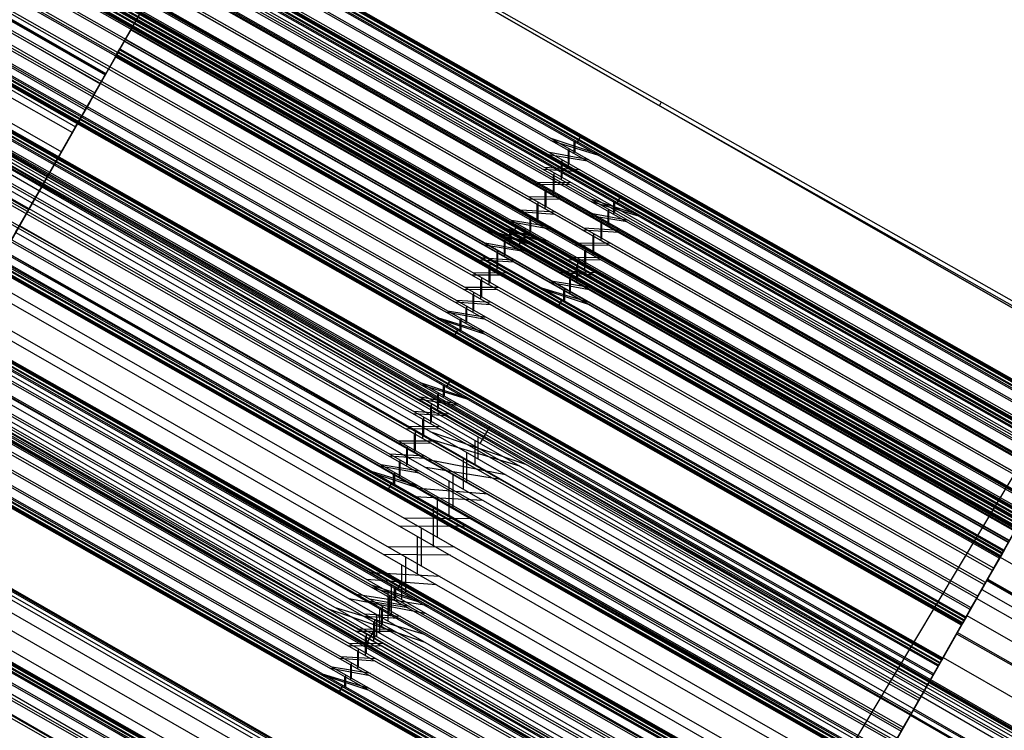
# Model space of a CAD drawing. Units: feet. Extents: x -39013 to 143924, y -94508 to 140495.
# Drawn here: x 3963 to 4314, y -66164 to -65910 of the extents above; entities that cross this region are included whole.
import ezdxf

# ---------------------------------------------------------------- set-up
doc = ezdxf.new("R2010")
doc.units = ezdxf.units.FT
doc.header["$MEASUREMENT"] = 0
doc.layers.add('buildings', color=7, linetype='Continuous', true_color=0x22ffbf)
doc.layers.add('topography', color=254, linetype='Continuous', true_color=0xbebebe)
doc.layers.get('topography').off()

# ---------------------------------------------------------------- blocks, each defined once
blk = doc.blocks.new('Tower')
at = {"layer": 'buildings'}
for p, q in [((14.852, 25.8798, 97.8215), (27.4697, 18.6386)), ((27.4697, 18.6386), (14.852, 25.8798)), ((14.852, 25.8798, 48.9108), (21.1609, 22.2592, 48.9108)), ((25.0196, 19.3746, 100.3959), (15.9727, 24.507, 100.3959)), ((15.9757, 24.5122, 100.6982), (25.0225, 19.3798, 100.6982)), ((15.9784, 24.517, 100.4712), (25.0252, 19.3845, 100.4712)), ((15.9799, 24.5196, 100.6224), (25.0267, 19.3871, 100.6224)), ((25.0309, 19.3945, 100.5466), (15.9841, 24.5269, 100.5466)), ((17.3068, 24.4871, 97.8215), (2.6193, -1.4021, 97.8215)), ((17.3068, 24.4871, 97.8215), (2.6193, -1.4021, 97.8215)), ((17.3068, 24.4871, 97.8215), (2.6193, -1.4021, 97.8215)), ((2.6193, -1.4021, 98.019), (17.302, 24.4787, 98.019)), ((24.9894, 19.3214, 100.2561), (15.9426, 24.4538, 100.2561)), ((24.9951, 19.3315, 100.8402), (15.9483, 24.4639, 100.8402)), ((15.9577, 24.4804, 100.326), (25.0045, 19.348, 100.326)), ((15.962, 24.4881, 100.7692), (25.0088, 19.3556, 100.7692)), ((25.3359, 19.9321, 97.8215), (17.3068, 24.4871, 97.8215)), ((24.9424, 19.2385, 100.137), (15.8956, 24.371, 100.137)), ((24.9505, 19.2528, 100.963), (15.9037, 24.3853, 100.963)), ((24.8818, 19.1317, 100.0466), (15.835, 24.2642, 100.0466)), ((24.8917, 19.1492, 101.0583), (15.8449, 24.2817, 101.0583)), ((24.8228, 19.0277, 101.1194), (15.776, 24.1601, 101.1194)), ((16.2804, 22.6779, 111.8806), (13.8166, 24.0756, 111.8806)), ((24.8117, 19.0082, 99.9911), (15.7649, 24.1406, 99.9911)), ((2.6193, -1.4021, 98.2164), (17.0453, 24.0262, 98.2164)), ((24.7369, 18.8764, 99.9742), (15.6901, 24.0088, 99.9742)), ((24.7484, 18.8966, 101.1423), (15.7016, 24.029, 101.1423)), ((16.1827, 22.5057, 102.1382), (13.6749, 23.945, 102.1382)), ((13.6749, 23.945, 102.1382), (16.1827, 22.5057, 102.1382)), ((13.6749, 23.945, 102.1382), (16.1827, 22.5057, 102.1382)), ((13.6787, 23.9517, 101.0723), (16.1865, 22.5125, 101.0723)), ((13.6826, 23.9584, 100.0063), (16.1904, 22.5192, 100.0063)), ((24.6625, 18.7452, 99.9971), (15.6157, 23.8777, 99.9971)), ((24.6736, 18.7647, 101.1254), (15.6268, 23.8972, 101.1254)), ((13.6286, 23.8643, 103.2002), (16.1368, 22.4248, 103.2002)), ((13.5823, 23.7836, 104.2621), (16.0909, 22.3439, 104.2621)), ((15.2861, 23.7085, 107.8889), (24.5097, 18.4758, 107.8889)), ((15.2905, 23.7162, 108.3321), (24.514, 18.4835, 108.3321)), ((24.5248, 18.5024, 107.9587), (15.3012, 23.7351, 107.9587)), ((24.5277, 18.5076, 108.2611), (15.3042, 23.7403, 108.2611)), ((15.3069, 23.7451, 108.0341), (24.5304, 18.5123, 108.0341)), ((15.3083, 23.7477, 108.1853), (24.5319, 18.515, 108.1853)), ((24.5361, 18.5223, 108.1095), (15.3125, 23.755, 108.1095)), ((24.5936, 18.6237, 100.0582), (15.5468, 23.7561, 100.0582)), ((24.6035, 18.6412, 101.0699), (15.5567, 23.7736, 101.0699)), ((13.4938, 23.6295, 105.3132), (16.0032, 22.1894, 105.3132)), ((24.4557, 18.3807, 108.5259), (15.2321, 23.6134, 108.5259)), ((24.4946, 18.4492, 107.819), (15.271, 23.6819, 107.819)), ((24.5003, 18.4593, 108.4031), (15.2768, 23.692, 108.4031)), ((24.5348, 18.5201, 100.1534), (15.488, 23.6525, 100.1534)), ((24.5429, 18.5344, 100.9795), (15.4961, 23.6668, 100.9795)), ((16.8488, 23.6798, 107.2698), (16.2804, 22.6779, 111.8806)), ((24.8404, 19.0588, 103.895), (16.8114, 23.6138, 103.895)), ((24.8462, 19.0689, 104.4791), (16.8171, 23.6239, 104.4791)), ((16.8264, 23.6404, 103.9648), (24.8555, 19.0854, 103.9648)), ((16.8308, 23.6481, 104.4081), (24.8599, 19.093, 104.4081)), ((24.8706, 19.112, 104.0347), (16.8415, 23.667, 104.0347)), ((24.8736, 19.1172, 104.337), (16.8445, 23.6722, 104.337)), ((16.8472, 23.677, 104.1101), (24.8763, 19.1219, 104.1101)), ((16.8487, 23.6796, 104.2613), (24.8777, 19.1245, 104.2613)), ((16.8528, 23.6869, 104.1855), (24.8819, 19.1319, 104.1855)), ((24.4476, 18.3664, 107.6999), (15.224, 23.5991, 107.6999)), ((24.4586, 18.3858, 100.4941), (15.4118, 23.5182, 100.4941)), ((24.4601, 18.3884, 100.6452), (15.4133, 23.5208, 100.6452)), ((24.4628, 18.3931, 100.4183), (15.416, 23.5256, 100.4183)), ((24.4658, 18.3984, 100.7206), (15.4189, 23.5308, 100.7206)), ((24.4765, 18.4173, 100.3473), (15.4297, 23.5497, 100.3473)), ((24.4808, 18.425, 100.7905), (15.434, 23.5574, 100.7905)), ((24.4902, 18.4414, 100.2763), (15.4434, 23.5739, 100.2763)), ((24.4959, 18.4515, 100.8603), (15.4491, 23.584, 100.8603)), ((16.7644, 23.531, 103.7759), (24.7934, 18.976, 103.7759)), ((16.7725, 23.5453, 104.6019), (24.8015, 18.9902, 104.6019)), ((13.4054, 23.4754, 106.3643), (15.9155, 22.0348, 106.3643)), ((24.387, 18.2595, 107.6095), (15.1634, 23.4923, 107.6095)), ((24.3969, 18.277, 108.6211), (15.1734, 23.5098, 108.6211)), ((24.4545, 18.3784, 100.5699), (15.4076, 23.5109, 100.5699)), ((24.7428, 18.8866, 104.6971), (16.7137, 23.4417, 104.6971)), ((13.4191, 23.3829, 114.1187), (15.8863, 21.9832, 114.1187)), ((24.3169, 18.136, 107.5539), (15.0934, 23.3687, 107.5539)), ((24.328, 18.1555, 108.6823), (15.1044, 23.3882, 108.6823)), ((16.7038, 23.4242, 103.6854), (24.7328, 18.8691, 103.6854)), ((13.2754, 23.2488, 107.3978), (15.7866, 21.8076, 107.3978)), ((24.2536, 18.0244, 108.7052), (15.03, 23.2571, 108.7052)), ((24.6628, 18.7456, 103.6299), (16.6337, 23.3006, 103.6299)), ((16.6448, 23.3202, 104.7583), (24.6738, 18.7651, 104.7583)), ((24.2421, 18.0042, 107.537), (15.0186, 23.2369, 107.537)), ((16.0189, 22.217, 112.2755), (16.5873, 23.2189, 107.6647)), ((16.5589, 23.1688, 103.613), (24.588, 18.6138, 103.613)), ((16.5704, 23.189, 104.7812), (24.5994, 18.634, 104.7812)), ((24.1677, 17.873, 107.5599), (14.9442, 23.1057, 107.5599)), ((24.1788, 17.8926, 108.6883), (14.9552, 23.1253, 108.6883)), ((13.1353, 23.0048, 105.672), (15.6478, 21.5629, 105.672)), ((13.1453, 23.0222, 108.4313), (15.6577, 21.5804, 108.4313)), ((15.6577, 21.5804, 108.4313), (13.1453, 23.0222, 108.4313)), ((15.6577, 21.5804, 108.4313), (13.1453, 23.0222, 108.4313)), ((15.6585, 21.5817, 105.0775), (13.1461, 23.0236, 105.0775)), ((15.6602, 21.5847, 105.5241), (13.1478, 23.0265, 105.5241)), ((15.6655, 21.5941, 105.2268), (13.1532, 23.0359, 105.2268)), ((13.1602, 23.0481, 105.3762), (15.6725, 21.6064, 105.3762)), ((24.0988, 17.7515, 107.6211), (14.8752, 22.9842, 107.6211)), ((24.1087, 17.769, 108.6328), (14.8852, 23.0017, 108.6328)), ((16.4868, 23.0418, 110.2059), (16.274, 22.6667, 110.2059)), ((16.4845, 23.0377, 103.6359), (16.4156, 22.9162, 103.6971)), ((16.4255, 22.9337, 104.7087), (16.4956, 23.0572, 104.7643)), ((24.5136, 18.4826, 103.6359), (16.4845, 23.0377, 103.6359)), ((24.5246, 18.5021, 104.7643), (16.4956, 23.0572, 104.7643)), ((13.0732, 22.8966, 105.9449), (15.5862, 21.4544, 105.9449)), ((13.094, 22.9328, 104.7963), (15.6069, 21.4907, 104.7963)), ((15.617, 21.5086, 105.8084), (13.1043, 22.9507, 105.8084)), ((15.6327, 21.5362, 104.9369), (13.1201, 22.9782, 104.9369)), ((24.0481, 17.6622, 108.5423), (14.8246, 22.8949, 108.5423)), ((16.4156, 22.9162, 103.6971), (16.3568, 22.8125, 103.7923)), ((16.3649, 22.8268, 104.6183), (16.4255, 22.9337, 104.7087)), ((16.4156, 22.9162, 103.6971), (24.4446, 18.3611, 103.6971)), ((16.4255, 22.9337, 104.7087), (24.4546, 18.3786, 104.7087)), ((23.9954, 17.5693, 107.8391), (14.7718, 22.802, 107.8391)), ((24.0011, 17.5794, 108.4232), (14.7776, 22.8121, 108.4232)), ((24.04, 17.6479, 107.7163), (14.8164, 22.8806, 107.7163)), ((16.3568, 22.8125, 103.7923), (16.3122, 22.7339, 103.9151)), ((16.3179, 22.744, 104.4992), (16.3649, 22.8268, 104.6183)), ((16.3568, 22.8125, 103.7923), (24.3858, 18.2575, 103.7923)), ((24.394, 18.2718, 104.6183), (16.3649, 22.8268, 104.6183)), ((12.9746, 22.7246, 109.4405), (15.4884, 21.2819, 109.4405)), ((15.4919, 21.2881, 106.1761), (12.9781, 22.7307, 106.1761)), ((15.5211, 21.3395, 104.5518), (13.0075, 22.782, 104.5518)), ((23.9597, 17.5063, 108.1327), (14.7361, 22.739, 108.1327)), ((23.9638, 17.5136, 108.0569), (14.7403, 22.7463, 108.0569)), ((23.9653, 17.5162, 108.2081), (14.7417, 22.7489, 108.2081)), ((14.7444, 22.7537, 107.9812), (23.968, 17.521, 107.9812)), ((23.971, 17.5262, 108.2835), (14.7474, 22.7589, 108.2835)), ((23.9817, 17.5451, 107.9101), (14.7581, 22.7778, 107.9101)), ((23.986, 17.5528, 108.3534), (14.7625, 22.7855, 108.3534)), ((16.2877, 22.6908, 104.3595), (16.3179, 22.744, 104.4992)), ((16.3122, 22.7339, 103.9151), (16.2941, 22.702, 104.0089)), ((24.3319, 18.1624, 104.4293), (16.3028, 22.7174, 104.4293)), ((16.3122, 22.7339, 103.9151), (24.3412, 18.1789, 103.9151)), ((16.3179, 22.744, 104.4992), (24.347, 18.189, 104.4992)), ((15.4922, 21.2886, 116.3568), (13.0216, 22.6902, 116.3568)), ((16.2804, 22.6779, 111.8806), (15.4922, 21.2886, 116.3568)), ((16.2941, 22.702, 104.0089), (16.223, 22.5768, 104.0308)), ((16.2764, 22.6709, 104.2087), (16.2877, 22.6908, 104.3595)), ((16.2847, 22.6856, 104.0571), (16.2764, 22.6709, 104.2087)), ((16.2764, 22.6709, 104.2087), (24.3055, 18.1158, 104.2087)), ((24.3097, 18.1232, 104.1329), (16.2806, 22.6782, 104.1329)), ((24.3111, 18.1258, 104.2841), (16.2821, 22.6809, 104.2841)), ((16.2941, 22.702, 104.0089), (16.2847, 22.6856, 104.0571)), ((16.2847, 22.6856, 104.0571), (24.3138, 18.1305, 104.0571)), ((24.3168, 18.1358, 104.3595), (16.2877, 22.6908, 104.3595)), ((24.3275, 18.1547, 103.9861), (16.2985, 22.7097, 103.9861)), ((16.223, 22.5768, 104.0308), (16.1541, 22.4553, 104.0919)), ((10.9303, 13.2474, 100.0063), (16.1904, 22.5192, 100.0063)), ((15.8997, 22.0069, 102.2482), (16.1827, 22.5057, 102.1382)), ((16.094, 22.3494, 104.1907), (16.1827, 22.5057, 102.1382)), ((16.1827, 22.5057, 102.1382), (16.094, 22.3494, 104.1907)), ((16.1827, 22.5057, 102.1382), (16.094, 22.3494, 104.1907)), ((16.1541, 22.4553, 104.0919), (16.0953, 22.3516, 104.1872)), ((16.1862, 22.5119, 101.1664), (16.1827, 22.5057, 102.1382)), ((16.1878, 22.5146, 100.7328), (16.1862, 22.5119, 101.1664)), ((16.1878, 22.5146, 100.7328), (16.1862, 22.5119, 101.1664)), ((16.1904, 22.5192, 100.0063), (16.1878, 22.5146, 100.7328)), ((14.8477, 22.2665, 112.7546), (23.784, 17.1967, 112.7546)), ((14.8492, 22.2691, 112.9058), (23.7855, 17.1993, 112.9058)), ((23.7897, 17.2067, 112.83), (14.8533, 22.2765, 112.83)), ((16.02, 22.2189, 104.512), (16.0701, 22.3072, 104.512)), ((16.0507, 22.273, 104.31), (16.0233, 22.2247, 104.452)), ((16.0433, 22.2599, 104.8332), (16.0909, 22.3439, 104.2621)), ((16.0909, 22.3439, 104.2621), (16.0433, 22.2599, 104.8332)), ((16.0433, 22.2599, 104.8332), (16.0909, 22.3439, 104.2621)), ((16.094, 22.3494, 104.1907), (16.0507, 22.273, 104.31)), ((16.0545, 22.2797, 104.2996), (16.0545, 22.2797, 104.699)), ((16.0909, 22.3439, 104.2621), (16.094, 22.3494, 104.1907)), ((16.094, 22.3494, 104.1907), (16.0909, 22.3439, 104.2621)), ((16.0909, 22.3439, 104.2621), (16.094, 22.3494, 104.1907)), ((16.0953, 22.3516, 104.1872), (16.094, 22.3494, 104.1907)), ((23.7482, 17.1336, 112.5395), (14.8119, 22.2033, 112.5395)), ((23.7539, 17.1437, 113.1236), (14.8176, 22.2134, 113.1236)), ((14.8269, 22.2299, 112.6094), (23.7633, 17.1602, 112.6094)), ((14.8313, 22.2376, 113.0526), (23.7677, 17.1678, 113.0526)), ((23.7784, 17.1868, 112.6792), (14.842, 22.2565, 112.6792)), ((23.7814, 17.192, 112.9816), (14.845, 22.2618, 112.9816)), ((15.2307, 20.8277, 116.7516), (16.0189, 22.217, 112.2755)), ((15.7545, 21.7509, 105.2848), (16.0056, 22.1936, 105.2848)), ((15.9155, 22.0348, 106.3643), (16.0433, 22.2599, 104.8332)), ((16.0433, 22.2599, 104.8332), (15.9155, 22.0348, 106.3643)), ((16.0433, 22.2599, 104.8332), (15.9155, 22.0348, 106.3643)), ((16.0149, 22.21, 104.6036), (16.0262, 22.2299, 104.7544)), ((16.0233, 22.2247, 104.452), (16.0149, 22.21, 104.6036)), ((16.0262, 22.2299, 104.7544), (16.0433, 22.2599, 104.8332)), ((21.1609, 22.2592, 48.9108), (21.1609, 22.2592)), ((21.1609, 22.2592, 48.9108), (27.5428, 18.6386, 48.9108)), ((21.2339, 22.2592, 97.8215), (21.216, 22.2276, 48.4837)), ((23.7012, 17.0507, 112.4204), (14.7649, 22.1205, 112.4204)), ((23.7093, 17.065, 113.2464), (14.773, 22.1348, 113.2464)), ((10.9303, 13.2474, 104.1784), (15.8997, 22.0069, 102.2482)), ((23.6406, 16.9439, 112.33), (14.7043, 22.0137, 112.33)), ((23.6506, 16.9614, 113.3417), (14.7142, 22.0312, 113.3417)), ((15.6577, 21.5804, 108.4313), (15.9155, 22.0348, 106.3643)), ((15.9155, 22.0348, 106.3643), (15.6577, 21.5804, 108.4313)), ((15.9155, 22.0348, 106.3643), (15.6577, 21.5804, 108.4313)), ((15.8987, 22.0051, 102.5331), (15.8069, 21.8433, 104.657)), ((15.8997, 22.0069, 102.2482), (15.8987, 22.0051, 102.5331)), ((23.5816, 16.8399, 113.4028), (14.6452, 21.9097, 113.4028)), ((20.2299, 21.9309, 100.963), (20.6689, 21.7858, 100.8402)), ((20.2318, 21.911, 100.137), (20.6532, 21.7814, 100.2561)), ((20.4494, 21.9103, 100.8402), (20.4494, 21.8064, 100.963)), ((20.4962, 21.9408, 100.3959), (20.466, 21.8876, 100.2561)), ((20.4717, 21.8977, 100.8402), (20.4991, 21.946, 100.6982)), ((20.5075, 21.9607, 100.5466), (20.4962, 21.9408, 100.3959)), ((20.4991, 21.946, 100.6982), (20.5075, 21.9607, 100.5466)), ((23.5705, 16.8204, 112.2744), (14.6342, 21.8902, 112.2744)), ((15.8069, 21.8433, 104.657), (15.6315, 21.5341, 106.7592)), ((15.808, 21.8452, 104.6309), (15.808, 21.8452, 107.2265)), ((20.3887, 21.822, 100.137), (20.3887, 21.6808, 100.0466)), ((20.3977, 21.6988, 101.0583), (20.3977, 21.8357, 100.963)), ((20.4425, 21.7914, 100.137), (20.4425, 21.9009, 100.2561)), ((23.4958, 16.6886, 112.2576), (14.5594, 21.7583, 112.2576)), ((23.5072, 16.7088, 113.4257), (14.5708, 21.7785, 113.4257)), ((15.6688, 21.6, 105.2982), (15.7534, 21.749, 105.2982)), ((20.5642, 21.7224, 100.137), (20.2132, 21.7803, 100.0466)), ((20.5768, 21.7341, 100.963), (20.2187, 21.8004, 101.0583)), ((20.3339, 21.5744, 101.1194), (20.3339, 21.735, 101.0583)), ((23.4324, 16.5769, 113.4088), (14.4961, 21.6467, 113.4088)), ((20.4839, 21.6267, 100.0466), (20.1628, 21.6456, 99.9911)), ((20.4959, 21.643, 101.0583), (20.1718, 21.6663, 101.1194)), ((20.3234, 21.7178, 100.0466), (20.3234, 21.5545, 99.9911)), ((23.4214, 16.5574, 112.2805), (14.485, 21.6272, 112.2805)), ((15.6577, 21.5804, 108.4313), (15.3191, 20.9835, 110.4498)), ((15.6577, 21.5804, 108.4313), (15.3191, 20.9835, 110.4498)), ((15.3191, 20.9835, 110.4498), (15.6577, 21.5804, 108.4313)), ((15.4333, 21.1847, 108.3483), (15.6577, 21.5804, 108.4313)), ((15.4333, 21.1847, 108.3483), (15.6577, 21.5804, 108.4313)), ((15.6577, 21.5804, 108.4313), (15.4333, 21.1847, 108.3483)), ((15.6478, 21.5629, 105.672), (15.5862, 21.4544, 105.9449)), ((15.5862, 21.4544, 105.9449), (15.6478, 21.5629, 105.672)), ((15.6478, 21.5629, 105.672), (15.5862, 21.4544, 105.9449)), ((15.6069, 21.4907, 104.7963), (15.6585, 21.5817, 105.0775)), ((15.6585, 21.5817, 105.0775), (15.6069, 21.4907, 104.7963)), ((15.6069, 21.4907, 104.7963), (15.6585, 21.5817, 105.0775)), ((15.6725, 21.6064, 105.3762), (15.6478, 21.5629, 105.672)), ((15.6478, 21.5629, 105.672), (15.6725, 21.6064, 105.3762)), ((15.6725, 21.6064, 105.3762), (15.6478, 21.5629, 105.672)), ((15.6478, 21.5629, 105.672), (23.6544, 16.9681, 105.672)), ((15.6585, 21.5817, 105.0775), (15.6725, 21.6064, 105.3762)), ((15.6725, 21.6064, 105.3762), (15.6585, 21.5817, 105.0775)), ((15.6585, 21.5817, 105.0775), (15.6725, 21.6064, 105.3762)), ((15.6585, 21.5817, 105.0775), (23.665, 16.9869, 105.0775)), ((23.6667, 16.9898, 105.5241), (15.6602, 21.5847, 105.5241)), ((23.672, 16.9992, 105.2268), (15.6655, 21.5941, 105.2268)), ((15.6725, 21.6064, 105.3762), (23.679, 17.0116, 105.3762)), ((20.2509, 21.5956, 99.9911), (20.2509, 21.4214, 99.9742)), ((20.2622, 21.4417, 101.1423), (20.2622, 21.615, 101.1194)), ((23.3524, 16.4359, 112.3416), (14.416, 21.5057, 112.3416)), ((23.3623, 16.4534, 113.3533), (14.426, 21.5232, 113.3533)), ((15.6315, 21.5341, 106.7592), (15.4333, 21.1847, 108.3483)), ((15.5211, 21.3395, 104.5518), (15.6069, 21.4907, 104.7963)), ((15.6069, 21.4907, 104.7963), (15.5211, 21.3395, 104.5518)), ((15.5211, 21.3395, 104.5518), (15.6069, 21.4907, 104.7963)), ((15.595, 21.4698, 114.6829), (15.595, 21.4698, 115.773)), ((15.6069, 21.4907, 104.7963), (23.6134, 16.8959, 104.7963)), ((23.6236, 16.9138, 105.8084), (15.617, 21.5086, 105.8084)), ((23.6392, 16.9414, 104.9369), (15.6327, 21.5362, 104.9369)), ((20.4059, 21.5077, 99.9911), (20.0959, 21.5093, 99.9742)), ((20.4176, 21.5268, 101.1194), (20.1067, 21.5299, 101.1423)), ((20.1763, 21.4637, 99.9742), (20.1763, 21.2903, 99.9971)), ((20.1876, 21.3097, 101.1254), (20.1876, 21.484, 101.1423)), ((23.2936, 16.3323, 112.4368), (14.3573, 21.4021, 112.4368)), ((14.3654, 21.4163, 113.2629), (23.3017, 16.3466, 113.2629)), ((15.5862, 21.4544, 105.9449), (15.4919, 21.2881, 106.1761)), ((15.4919, 21.2881, 106.1761), (15.5862, 21.4544, 105.9449)), ((15.5862, 21.4544, 105.9449), (15.4919, 21.2881, 106.1761)), ((15.5862, 21.4544, 105.9449), (23.5928, 16.8595, 105.9449)), ((20.3318, 21.3755, 99.9742), (20.0209, 21.3785, 99.9971)), ((20.3426, 21.396, 101.1423), (20.0326, 21.3977, 101.1254)), ((20.5898, 21.3796, 104.6019), (21.0288, 21.2345, 104.4791)), ((20.8561, 21.3895, 104.0347), (20.8259, 21.3363, 103.895)), ((20.8316, 21.3464, 104.4791), (20.859, 21.3947, 104.337)), ((20.8674, 21.4094, 104.1855), (20.8561, 21.3895, 104.0347)), ((20.859, 21.3947, 104.337), (20.8674, 21.4094, 104.1855)), ((23.2353, 16.2295, 112.6307), (14.2989, 21.2993, 112.6307)), ((23.2397, 16.2371, 113.0739), (14.3033, 21.3069, 113.0739)), ((23.249, 16.2536, 112.5597), (14.3127, 21.3234, 112.5597)), ((23.2548, 16.2637, 113.1437), (14.3184, 21.3335, 113.1437)), ((15.4922, 21.2886, 116.3568), (14.4919, 19.5254, 120.6553)), ((15.4919, 21.2881, 106.1761), (15.3713, 21.0754, 106.35)), ((15.3713, 21.0754, 106.35), (15.4919, 21.2881, 106.1761)), ((15.4919, 21.2881, 106.1761), (15.3713, 21.0754, 106.35)), ((15.407, 21.1383, 104.3606), (15.5211, 21.3395, 104.5518)), ((15.5211, 21.3395, 104.5518), (15.407, 21.1383, 104.3606)), ((15.407, 21.1383, 104.3606), (15.5211, 21.3395, 104.5518)), ((23.4984, 16.6932, 106.1761), (15.4919, 21.2881, 106.1761)), ((15.5211, 21.3395, 104.5518), (23.5276, 16.7446, 104.5518)), ((20.1047, 21.331, 99.9971), (20.1047, 21.1704, 100.0582)), ((20.1152, 21.1875, 101.0699), (20.1152, 21.3508, 101.1254)), ((20.5917, 21.3597, 103.7759), (21.0131, 21.2301, 103.895)), ((20.7576, 21.1475, 104.6971), (20.7576, 21.2844, 104.6019)), ((20.8024, 21.2401, 103.7759), (20.8024, 21.3496, 103.895)), ((20.8093, 21.3591, 104.4791), (20.8093, 21.2551, 104.6019)), ((23.2133, 16.1906, 112.8533), (14.2769, 21.2604, 112.8533)), ((23.2174, 16.198, 112.7775), (14.2811, 21.2678, 112.7775)), ((23.2189, 16.2006, 112.9286), (14.2826, 21.2704, 112.9286)), ((23.2216, 16.2053, 112.7017), (14.2852, 21.2751, 112.7017)), ((23.2246, 16.2106, 113.004), (14.2882, 21.2803, 113.004)), ((20.2667, 21.239, 99.9971), (19.9426, 21.2623, 100.0582)), ((20.2757, 21.2597, 101.1254), (19.9546, 21.2786, 101.0699)), ((20.0408, 21.2066, 100.0582), (20.0408, 21.0696, 100.1534)), ((20.0498, 21.0834, 100.9795), (20.0498, 21.2246, 101.0699)), ((20.9241, 21.1711, 103.7759), (20.5731, 21.229, 103.6854)), ((20.9367, 21.1829, 104.6019), (20.5786, 21.2491, 104.6971)), ((20.7486, 21.2707, 103.7759), (20.7486, 21.1295, 103.6854)), ((10.9303, 13.2474, 106.6843), (15.4333, 21.1847, 108.3483)), ((15.3737, 21.0797, 108.8261), (15.4333, 21.1847, 108.3483)), ((15.407, 21.1383, 104.3606), (23.4135, 16.5435, 104.3606)), ((19.6467, 21.1089, 108.5259), (20.0857, 20.9638, 108.4031)), ((19.7696, 21.1195, 100.2763), (20.2086, 20.9744, 100.1534)), ((19.7853, 21.124, 100.8603), (20.2067, 20.9944, 100.9795)), ((20.2199, 21.105, 100.0582), (19.8617, 21.1712, 100.1534)), ((20.2253, 21.1251, 101.0699), (19.8743, 21.183, 100.9795)), ((19.913, 21.1187, 107.9587), (19.8828, 21.0655, 107.819)), ((19.8885, 21.0756, 108.4031), (19.916, 21.124, 108.2611)), ((19.9243, 21.1387, 108.1095), (19.913, 21.1187, 107.9587)), ((19.916, 21.124, 108.2611), (19.9243, 21.1387, 108.1095)), ((19.996, 21.1139, 100.9795), (19.996, 21.0044, 100.8603)), ((20.8558, 21.0918, 104.6971), (20.5317, 21.115, 104.7583)), ((20.6833, 21.1665, 103.6854), (20.6833, 21.0032, 103.6299)), ((20.6938, 21.0231, 104.7583), (20.6938, 21.1837, 104.6971)), ((15.3713, 21.0754, 106.35), (23.3778, 16.4806, 106.35)), ((19.6486, 21.0889, 107.6999), (20.07, 20.9593, 107.819)), ((19.8145, 20.8767, 108.6211), (19.8145, 21.0137, 108.5259)), ((19.8593, 20.9694, 107.6999), (19.8593, 21.0789, 107.819)), ((19.8662, 21.0883, 108.4031), (19.8662, 20.9844, 108.5259)), ((19.9725, 21.0178, 100.8603), (19.9423, 20.9646, 100.7206)), ((19.9891, 20.995, 100.2763), (19.9891, 21.099, 100.1534)), ((20.8438, 21.0754, 103.6854), (20.5227, 21.0943, 103.6299)), ((20.6108, 21.0443, 103.6299), (20.6108, 20.8701, 103.613)), ((20.6221, 20.8904, 104.7812), (20.6221, 21.0637, 104.7583)), ((19.981, 20.9004, 107.6999), (19.6301, 20.9583, 107.6095)), ((19.9936, 20.9121, 108.5259), (19.6355, 20.9783, 108.6211)), ((19.8055, 20.9999, 107.6999), (19.8055, 20.8587, 107.6095)), ((19.9423, 20.9646, 100.7206), (19.931, 20.9447, 100.5699)), ((19.931, 20.9447, 100.5699), (19.9394, 20.9594, 100.4183)), ((19.9394, 20.9594, 100.4183), (19.9668, 21.0077, 100.2763)), ((20.7658, 20.9564, 103.6299), (20.4558, 20.958, 103.613)), ((20.7775, 20.9756, 104.7583), (20.4666, 20.9786, 104.7812)), ((20.5475, 20.7584, 104.7643), (20.5475, 20.9327, 104.7812)), ((15.2723, 20.901, 104.2357), (23.2788, 16.3062, 104.2357)), ((19.9128, 20.821, 108.6211), (19.5886, 20.8443, 108.6823)), ((19.7402, 20.8958, 107.6095), (19.7402, 20.7325, 107.5539)), ((19.7507, 20.7523, 108.6823), (19.7507, 20.913, 108.6211)), ((20.7025, 20.8448, 104.7812), (20.3925, 20.8464, 104.7643)), ((20.5362, 20.9124, 103.613), (20.5362, 20.739, 103.6359)), ((15.2325, 20.8308, 106.4547), (23.239, 16.236, 106.4547)), ((19.9008, 20.8047, 107.6095), (19.5796, 20.8236, 107.5539)), ((19.6677, 20.7736, 107.5539), (19.6677, 20.5993, 107.537)), ((19.679, 20.6196, 108.7052), (19.679, 20.793, 108.6823)), ((20.6917, 20.8242, 103.613), (20.3808, 20.8272, 103.6359)), ((20.4646, 20.7797, 103.6359), (20.4646, 20.6191, 103.6971)), ((20.4751, 20.6362, 104.7087), (20.4751, 20.7995, 104.7643)), ((19.8228, 20.6856, 107.5539), (19.5127, 20.6873, 107.537)), ((19.8345, 20.7048, 108.6823), (19.5236, 20.7078, 108.7052)), ((19.6044, 20.4877, 108.6883), (19.6044, 20.662, 108.7052)), ((20.6266, 20.6877, 103.6359), (20.3025, 20.711, 103.6971)), ((20.6356, 20.7084, 104.7643), (20.3145, 20.7273, 104.7087)), ((20.4007, 20.6553, 103.6971), (20.4007, 20.5183, 103.7923)), ((20.4097, 20.5321, 104.6183), (20.4097, 20.6733, 104.7087)), ((15.0851, 20.571, 106.483), (23.0916, 15.9762, 106.483)), ((15.1263, 20.6437, 104.1858), (23.1328, 16.0489, 104.1858)), ((19.7594, 20.574, 108.7052), (19.4494, 20.5756, 108.6883)), ((19.5932, 20.6416, 107.537), (19.5932, 20.4683, 107.5599)), ((20.1295, 20.5682, 103.9151), (20.5685, 20.4232, 103.7923)), ((20.1452, 20.5727, 104.4992), (20.5666, 20.4431, 104.6183)), ((20.5798, 20.5537, 103.6971), (20.2216, 20.6199, 103.7923)), ((20.5852, 20.5738, 104.7087), (20.2342, 20.6317, 104.6183)), ((19.7486, 20.5534, 107.537), (19.4377, 20.5565, 107.5599)), ((19.5215, 20.5089, 107.5599), (19.5215, 20.3483, 107.6211)), ((19.532, 20.3655, 108.6328), (19.532, 20.5288, 108.6883)), ((20.349, 20.4437, 103.9151), (20.349, 20.5477, 103.7923)), ((20.3559, 20.5626, 104.6183), (20.3559, 20.4532, 104.4992)), ((19.6836, 20.417, 107.5599), (19.3594, 20.4403, 107.6211)), ((19.6926, 20.4377, 108.6883), (19.3714, 20.4566, 108.6328)), ((19.4666, 20.2614, 108.5423), (19.4666, 20.4026, 108.6328)), ((20.3023, 20.4133, 104.3595), (20.2909, 20.3934, 104.2087)), ((20.2909, 20.3934, 104.2087), (20.2993, 20.4081, 104.0571)), ((20.2993, 20.4081, 104.0571), (20.3267, 20.4564, 103.9151)), ((20.3324, 20.4665, 104.4992), (20.3023, 20.4133, 104.3595)), ((14.9391, 20.3137, 106.433), (22.9456, 15.7189, 106.433)), ((14.9789, 20.3839, 104.2141), (22.9855, 15.7891, 104.2141)), ((19.1864, 20.2975, 107.8391), (19.6254, 20.1524, 107.7163)), ((19.2021, 20.3019, 108.4232), (19.6236, 20.1723, 108.5423)), ((19.6367, 20.283, 107.6211), (19.2786, 20.3492, 107.7163)), ((19.6421, 20.303, 108.6328), (19.2912, 20.3609, 108.5423)), ((19.4576, 20.3845, 107.6211), (19.4576, 20.2476, 107.7163)), ((19.4059, 20.173, 107.8391), (19.4059, 20.2769, 107.7163)), ((19.4128, 20.2919, 108.5423), (19.4128, 20.1824, 108.4232)), ((14.8362, 20.1322, 116.7584), (22.8652, 15.5772, 116.7584)), ((14.8402, 20.1393, 104.3188), (22.8467, 15.5445, 104.3188)), ((14.8405, 20.1399, 117.2017), (22.8696, 15.5848, 117.2017)), ((14.8513, 20.1588, 116.8283), (22.8803, 15.6038, 116.8283)), ((14.8542, 20.164, 117.1306), (22.8833, 15.609, 117.1306)), ((14.8569, 20.1688, 116.9037), (22.886, 15.6137, 116.9037)), ((14.8584, 20.1714, 117.0549), (22.8875, 15.6163, 117.0549)), ((22.8916, 15.6237, 116.9791), (14.8626, 20.1787, 116.9791)), ((19.3592, 20.1425, 108.2835), (19.3479, 20.1226, 108.1327)), ((19.3479, 20.1226, 108.1327), (19.3562, 20.1373, 107.9812)), ((19.3562, 20.1373, 107.9812), (19.3836, 20.1856, 107.8391)), ((19.3893, 20.1957, 108.4232), (19.3592, 20.1425, 108.2835)), ((14.7822, 20.0371, 117.3955), (22.8113, 15.482, 117.3955)), ((14.8045, 20.0764, 106.3082), (22.811, 15.4815, 106.3082)), ((22.8502, 15.5506, 116.6886), (14.8211, 20.1056, 116.6886)), ((22.8559, 15.5607, 117.2727), (14.8268, 20.1157, 117.2727)), ((14.7741, 20.0228, 116.5695), (22.8032, 15.4677, 116.5695)), ((14.6904, 19.8752, 106.117), (22.6969, 15.2804, 106.117)), ((22.7426, 15.3609, 116.4791), (14.7135, 19.916, 116.4791)), ((14.7195, 19.9266, 104.4927), (22.726, 15.3318, 104.4927)), ((22.7525, 15.3784, 117.4907), (14.7234, 19.9335, 117.4907)), ((25.3359, 19.9321, 97.8215), (18.9368, 8.6526, 97.8215)), ((18.9368, 8.6526, 97.8215), (25.3359, 19.9321, 97.8215)), ((18.9368, 8.6526, 97.8215), (25.3359, 19.9321, 97.8215)), ((22.6725, 15.2374, 116.4235), (14.6434, 19.7924, 116.4235)), ((14.6545, 19.812, 117.5519), (22.6836, 15.2569, 117.5519)), ((14.5788, 19.6785, 105.7319), (22.5853, 15.0836, 105.7319)), ((22.6092, 15.1258, 117.5748), (14.5801, 19.6808, 117.5748)), ((14.5944, 19.706, 104.8603), (22.6009, 15.1112, 104.8603)), ((14.6046, 19.724, 105.8725), (22.6111, 15.1292, 105.8725)), ((14.6252, 19.7603, 104.7239), (22.6317, 15.1655, 104.7239)), ((19.044, 19.7118, 113.2464), (19.483, 19.5667, 113.1236)), ((19.0458, 19.6918, 112.4204), (19.4673, 19.5622, 112.5395)), ((19.2565, 19.5723, 112.4204), (19.2565, 19.6818, 112.5395)), ((19.2635, 19.6912, 113.1236), (19.2635, 19.5873, 113.2464)), ((19.3102, 19.7216, 112.6792), (19.28, 19.6685, 112.5395)), ((19.2858, 19.6786, 113.1236), (19.3132, 19.7269, 112.9816)), ((19.3215, 19.7416, 112.83), (19.3102, 19.7216, 112.6792)), ((19.3132, 19.7269, 112.9816), (19.3215, 19.7416, 112.83)), ((14.539, 19.6083, 105.2926), (22.5455, 15.0135, 105.2926)), ((14.5459, 19.6206, 105.442), (22.5524, 15.0258, 105.442)), ((14.5513, 19.63, 105.1447), (22.5578, 15.0352, 105.1447)), ((14.5529, 19.633, 105.5913), (22.5594, 15.0381, 105.5913)), ((14.5636, 19.6518, 104.9968), (22.5701, 15.0569, 104.9968)), ((14.5686, 19.6606, 116.4066), (22.5977, 15.1056, 116.4066)), ((19.2027, 19.6028, 112.4204), (19.2027, 19.4616, 112.33)), ((19.2118, 19.4796, 113.3417), (19.2118, 19.6166, 113.2464)), ((14.4942, 19.5295, 116.4295), (22.5233, 14.9744, 116.4295)), ((14.5053, 19.549, 117.5579), (22.5344, 14.9939, 117.5579)), ((19.3782, 19.5033, 112.4204), (19.0273, 19.5612, 112.33)), ((19.3908, 19.515, 113.2464), (19.0327, 19.5812, 113.3417)), ((19.1374, 19.4987, 112.33), (19.1374, 19.3354, 112.2744)), ((19.1479, 19.3552, 113.4028), (19.1479, 19.5159, 113.3417)), ((22.4544, 14.8529, 116.4907), (14.4253, 19.4079, 116.4907)), ((14.4352, 19.4254, 117.5023), (22.4643, 14.8704, 117.5023)), ((19.298, 19.4076, 112.33), (18.9768, 19.4265, 112.2744)), ((19.31, 19.4239, 113.3417), (18.9858, 19.4472, 113.4028)), ((22.4037, 14.7636, 117.4119), (14.3746, 19.3186, 117.4119)), ((19.065, 19.3765, 112.2744), (19.065, 19.2022, 112.2576)), ((19.0762, 19.2225, 113.4257), (19.0762, 19.3959, 113.4028)), ((22.351, 14.6706, 116.7087), (14.3219, 19.2257, 116.7087)), ((22.3567, 14.6807, 117.2928), (14.3276, 19.2358, 117.2928)), ((14.3665, 19.3043, 116.5859), (22.3956, 14.7493, 116.5859)), ((19.22, 19.2885, 112.2744), (18.9099, 19.2902, 112.2576)), ((19.2317, 19.3077, 113.4028), (18.9208, 19.3107, 113.4257)), ((18.9904, 19.2445, 112.2576), (18.9904, 19.0712, 112.2805)), ((19.0016, 19.0906, 113.4088), (19.0016, 19.2649, 113.4257)), ((19.1327, 19.2668, 104.5518), (20.0017, 18.9686, 104.7963)), ((19.5892, 19.1571, 105.9449), (19.6514, 19.2654, 105.672)), ((19.662, 19.2842, 105.0775), (19.6099, 19.1934, 104.7963)), ((19.651, 19.2656, 105.672), (19.6759, 19.3089, 105.3762)), ((19.6758, 19.3089, 105.3762), (19.6617, 19.2844, 105.0775)), ((14.2861, 19.1627, 117.0023), (22.3152, 14.6076, 117.0023)), ((22.3194, 14.615, 116.9265), (14.2903, 19.17, 116.9265)), ((22.3209, 14.6176, 117.0777), (14.2918, 19.1726, 117.0777)), ((14.2945, 19.1774, 116.8507), (22.3235, 14.6223, 116.8507)), ((14.2974, 19.1826, 117.1531), (22.3265, 14.6276, 117.1531)), ((22.3373, 14.6465, 116.7797), (14.3082, 19.2015, 116.7797)), ((22.3416, 14.6542, 117.2229), (14.3125, 19.2092, 117.2229)), ((19.1458, 19.1564, 112.2576), (18.8349, 19.1594, 112.2805)), ((19.1567, 19.1769, 113.4257), (18.8466, 19.1785, 113.4088)), ((19.1389, 19.1951, 106.1761), (19.9457, 18.9525, 105.9449)), ((19.5423, 18.9636, 106.1761), (19.5423, 19.184, 105.9449)), ((19.5672, 19.2179, 104.7963), (19.5672, 19.0174, 104.5518)), ((19.0898, 19.0406, 113.4088), (18.7686, 19.0595, 113.3533)), ((18.9187, 19.1119, 112.2805), (18.9187, 18.9512, 112.3416)), ((18.9292, 18.9684, 113.3533), (18.9292, 19.1317, 113.4088)), ((19.4673, 18.8082, 104.3606), (19.4673, 19.0748, 104.5518)), ((24.3094, 18.1228, 111.8806), (24.8778, 19.1247, 107.2698)), ((19.0393, 18.9059, 113.3533), (18.6884, 18.9638, 113.2629)), ((19.0808, 19.0199, 112.2805), (18.7566, 19.0432, 112.3416)), ((18.8548, 18.9875, 112.3416), (18.8548, 18.8505, 112.4368)), ((18.8639, 18.8643, 113.2629), (18.8639, 19.0055, 113.3533)), ((19.819, 18.8729, 104.5518), (19.1155, 19.01, 104.3606)), ((19.4348, 19.0253, 106.1761), (19.4348, 18.7434, 106.35)), ((18.5836, 18.9004, 112.5597), (19.0226, 18.7553, 112.4368)), ((18.5993, 18.9048, 113.1437), (19.0208, 18.7752, 113.2629)), ((19.0339, 18.8859, 112.3416), (18.6758, 18.9521, 112.4368)), ((18.8031, 18.7759, 112.5597), (18.8031, 18.8798, 112.4368)), ((18.8101, 18.8948, 113.2629), (18.8101, 18.7853, 113.1437)), ((19.7739, 18.8307, 106.1761), (19.0958, 18.9379, 106.35)), ((19.3429, 18.565, 104.2357), (19.3429, 18.8796, 104.3606)), ((21.7034, 13.5292, 120.5397), (12.4346, 18.7875, 120.5397)), ((21.7063, 13.5344, 120.8421), (12.4376, 18.7927, 120.8421)), ((12.4403, 18.7975, 120.6151), (21.709, 13.5391, 120.6151)), ((12.4418, 18.8001, 120.7663), (21.7105, 13.5417, 120.7663)), ((21.7147, 13.5491, 120.6905), (12.4459, 18.8074, 120.6905)), ((18.7534, 18.7402, 112.7017), (18.7808, 18.7885, 112.5597)), ((18.7866, 18.7986, 113.1437), (18.7564, 18.7454, 113.004)), ((19.3051, 18.8178, 106.35), (19.3051, 18.4936, 106.4547)), ((21.6732, 13.476, 120.4), (12.4045, 18.7343, 120.4)), ((21.6789, 13.4861, 120.9841), (12.4102, 18.7444, 120.9841)), ((12.4195, 18.7609, 120.4699), (21.6883, 13.5026, 120.4699)), ((12.4239, 18.7686, 120.9131), (21.6926, 13.5102, 120.9131)), ((18.7564, 18.7454, 113.004), (18.7451, 18.7255, 112.8533)), ((18.7451, 18.7255, 112.8533), (18.7534, 18.7402, 112.7017)), ((19.6601, 18.6975, 104.3606), (19.0257, 18.747, 104.2357)), ((21.6262, 13.3932, 120.2809), (12.3575, 18.6515, 120.2809)), ((21.6343, 13.4074, 121.1069), (12.3656, 18.6658, 121.1069)), ((21.9775, 14.0124, 105.5624), (13.971, 18.6072, 105.5624)), ((21.9775, 14.0124, 105.3914), (13.971, 18.6072, 105.3914)), ((21.9831, 14.0222, 105.4769), (13.9766, 18.617, 105.4769)), ((19.617, 18.6388, 106.35), (18.9932, 18.6726, 106.4547)), ((19.2026, 18.3044, 104.1858), (19.2026, 18.6455, 104.2357)), ((21.5656, 13.2863, 120.1905), (12.2969, 18.5447, 120.1905)), ((21.5755, 13.3038, 121.2022), (12.3068, 18.5622, 121.2022)), ((13.9329, 18.54, 105.8072), (21.9394, 13.9452, 105.8072)), ((13.9329, 18.54, 105.1466), (21.9394, 13.9452, 105.1466)), ((21.9557, 13.9739, 105.7275), (13.9492, 18.5687, 105.7275)), ((21.9557, 13.9739, 105.2263), (13.9492, 18.5687, 105.2263)), ((13.9654, 18.5974, 105.6479), (21.972, 14.0026, 105.6479)), ((13.9654, 18.5974, 105.3059), (21.972, 14.0026, 105.3059)), ((19.1621, 18.5757, 106.4547), (19.1621, 18.2313, 106.483)), ((21.4955, 13.1628, 120.1349), (12.2268, 18.4211, 120.1349)), ((12.2379, 18.4407, 121.2633), (21.5066, 13.1823, 121.2633)), ((13.8811, 18.4487, 105.944), (21.8876, 13.8539, 105.944)), ((13.8811, 18.4487, 105.0098), (21.8876, 13.8539, 105.0098)), ((19.5062, 18.4713, 104.2357), (18.899, 18.4786, 104.1858)), ((19.4641, 18.4023, 106.4547), (18.86, 18.4047, 106.483)), ((19.0559, 18.0442, 104.2141), (19.0559, 18.3886, 104.1858)), ((13.8136, 18.3297, 106.049), (21.8201, 13.7349, 106.049)), ((13.8136, 18.3297, 104.9048), (21.8201, 13.7349, 104.9048)), ((19.0154, 18.3155, 106.483), (19.0154, 17.9744, 106.433)), ((24.3169, 18.136, 107.5539), (24.387, 18.2595, 107.6095)), ((24.3969, 18.277, 108.6211), (24.328, 18.1555, 108.6823)), ((24.3412, 18.1789, 103.9151), (24.3858, 18.2575, 103.7923)), ((24.394, 18.2718, 104.6183), (24.347, 18.189, 104.4992)), ((13.735, 18.1911, 106.115), (21.7415, 13.5963, 106.115)), ((13.735, 18.1911, 104.8388), (21.7415, 13.5963, 104.8388)), ((19.358, 18.2152, 104.1858), (18.7538, 18.2175, 104.2141)), ((24.328, 18.1555, 108.6823), (24.2536, 18.0244, 108.7052)), ((24.3138, 18.1305, 104.0571), (24.3412, 18.1789, 103.9151)), ((24.347, 18.189, 104.4992), (24.3168, 18.1358, 104.3595)), ((19.3189, 18.1413, 106.483), (18.7118, 18.1486, 106.433)), ((18.9128, 17.8021, 104.3188), (18.9128, 18.1263, 104.2141)), ((23.5213, 16.7336, 116.3568), (24.3094, 18.1228, 111.8806)), ((24.2421, 18.0042, 107.537), (24.3169, 18.136, 107.5539)), ((24.3168, 18.1358, 104.3595), (24.3055, 18.1158, 104.2087)), ((24.3055, 18.1158, 104.2087), (24.3138, 18.1305, 104.0571)), ((26.5804, 16.8345, 111.8806), (24.3094, 18.1228, 111.8806)), ((13.6506, 18.0424, 106.1375), (21.6571, 13.4476, 106.1375)), ((13.6506, 18.0424, 104.8163), (21.6571, 13.4476, 104.8163)), ((19.2247, 17.9473, 104.2141), (18.6009, 17.9811, 104.3188)), ((18.8751, 18.0549, 106.433), (18.8751, 17.7403, 106.3082)), ((24.1677, 17.873, 107.5599), (24.2421, 18.0042, 107.537)), ((24.2536, 18.0244, 108.7052), (24.1788, 17.8926, 108.6883)), ((13.5662, 17.8937, 106.115), (21.5727, 13.2989, 106.115)), ((13.5662, 17.8937, 104.8388), (21.5727, 13.2989, 104.8388)), ((19.1923, 17.8728, 106.433), (18.5578, 17.9224, 106.3082)), ((18.8413, 17.8382, 117.2727), (18.8688, 17.8865, 117.1306)), ((18.8771, 17.9012, 116.9791), (18.8658, 17.8813, 116.8283)), ((18.8688, 17.8865, 117.1306), (18.8771, 17.9012, 116.9791)), ((24.1969, 17.9244, 100.0063), (18.9368, 8.6526, 100.0063)), ((18.9368, 8.6526, 104.1784), (24.1892, 17.9109, 102.1382)), ((24.0974, 17.7491, 104.2621), (24.1892, 17.9109, 102.1382)), ((24.0974, 17.7491, 104.2621), (24.1892, 17.9109, 102.1382)), ((24.1892, 17.9109, 102.1382), (24.0974, 17.7491, 104.2621)), ((24.1788, 17.8926, 108.6883), (24.1087, 17.769, 108.6328)), ((24.1892, 17.9109, 102.1382), (24.1969, 17.9244, 100.0063)), ((24.1892, 17.9109, 102.1382), (26.4527, 16.612, 102.1382)), ((26.4527, 16.612, 102.1382), (24.1892, 17.9109, 102.1382)), ((24.1892, 17.9109, 102.1382), (26.4527, 16.612, 102.1382)), ((24.193, 17.9177, 101.0723), (26.4565, 16.6187, 101.0723)), ((26.4604, 16.6254, 100.0063), (24.1969, 17.9244, 100.0063)), ((18.5995, 17.8714, 117.3955), (19.0385, 17.7263, 117.2727)), ((18.6014, 17.8515, 116.5695), (19.0228, 17.7219, 116.6886)), ((18.7507, 17.8117, 106.3082), (18.7507, 17.5451, 106.117)), ((18.7831, 17.5946, 104.4927), (18.7831, 17.8765, 104.3188)), ((18.8121, 17.7319, 116.5695), (18.8121, 17.8414, 116.6886)), ((18.819, 17.8509, 117.2727), (18.819, 17.7469, 117.3955)), ((18.8658, 17.8813, 116.8283), (18.8356, 17.8281, 116.6886)), ((24.0988, 17.7515, 107.6211), (24.1677, 17.873, 107.5599)), ((24.1433, 17.83, 103.2002), (26.4064, 16.5313, 103.2002)), ((13.4876, 17.7551, 106.049), (21.4941, 13.1603, 106.049)), ((13.4876, 17.7551, 104.9048), (21.4941, 13.1603, 104.9048)), ((19.1024, 17.6098, 106.3082), (18.3989, 17.7469, 106.117)), ((19.1222, 17.6819, 104.3188), (18.4441, 17.7892, 104.4927)), ((18.9338, 17.6629, 116.5695), (18.5829, 17.7208, 116.4791)), ((18.9464, 17.6746, 117.3955), (18.5883, 17.7409, 117.4907)), ((18.7583, 17.7625, 116.5695), (18.7583, 17.6213, 116.4791)), ((18.7673, 17.6393, 117.4907), (18.7673, 17.7762, 117.3955)), ((23.9221, 17.44, 106.3643), (24.0974, 17.7491, 104.2621)), ((23.9221, 17.44, 106.3643), (24.0974, 17.7491, 104.2621)), ((24.0974, 17.7491, 104.2621), (23.9221, 17.44, 106.3643)), ((24.04, 17.6479, 107.7163), (24.0988, 17.7515, 107.6211)), ((24.1087, 17.769, 108.6328), (24.0481, 17.6622, 108.5423)), ((26.3601, 16.4506, 104.2621), (24.0974, 17.7491, 104.2621)), ((18.2162, 17.6513, 105.8725), (19.0852, 17.3531, 106.117)), ((18.2722, 17.6674, 104.7239), (19.079, 17.4248, 104.4927)), ((18.6756, 17.6563, 104.4927), (18.6756, 17.4359, 104.7239)), ((18.693, 17.6583, 116.4791), (18.693, 17.495, 116.4235)), ((18.7035, 17.5149, 117.5519), (18.7035, 17.6755, 117.4907)), ((23.9954, 17.5693, 107.8391), (24.04, 17.6479, 107.7163)), ((24.0481, 17.6622, 108.5423), (24.0011, 17.5794, 108.4232)), ((18.8536, 17.5672, 116.4791), (18.5324, 17.5861, 116.4235)), ((18.8656, 17.5835, 117.4907), (18.5414, 17.6068, 117.5519)), ((18.6205, 17.5361, 116.4235), (18.6205, 17.3619, 116.4066)), ((18.6318, 17.3822, 117.5748), (18.6318, 17.5555, 117.5519)), ((18.6507, 17.402, 105.8725), (18.6507, 17.6024, 106.117)), ((24.0121, 17.5987, 105.2848), (18.9368, 8.6526, 105.2848)), ((23.971, 17.5262, 108.2835), (23.9597, 17.5063, 108.1327)), ((23.968, 17.521, 107.9812), (23.9954, 17.5693, 107.8391)), ((24.0011, 17.5794, 108.4232), (23.971, 17.5262, 108.2835)), ((24.0097, 17.5945, 105.3132), (26.2716, 16.2965, 105.3132)), ((18.7756, 17.4482, 116.4235), (18.4655, 17.4498, 116.4066)), ((18.7873, 17.4673, 117.5519), (18.4764, 17.4704, 117.5748)), ((18.5666, 17.3545, 104.9968), (18.6287, 17.4628, 104.7239)), ((23.6642, 16.9855, 108.4313), (23.9221, 17.44, 106.3643)), ((23.6642, 16.9855, 108.4313), (23.9221, 17.44, 106.3643)), ((23.9221, 17.44, 106.3643), (23.6642, 16.9855, 108.4313)), ((26.1832, 16.1424, 106.3643), (23.9221, 17.44, 106.3643)), ((23.9597, 17.5063, 108.1327), (23.968, 17.521, 107.9812)), ((18.5421, 17.311, 105.2926), (18.567, 17.3543, 104.9968)), ((18.546, 17.4042, 116.4066), (18.546, 17.2308, 116.4295)), ((18.6081, 17.4264, 105.8725), (18.556, 17.3357, 105.5913)), ((18.5572, 17.2502, 117.5579), (18.5572, 17.4245, 117.5748)), ((23.9154, 17.4282, 114.1187), (26.1829, 16.1418, 114.1187)), ((18.7014, 17.316, 116.4066), (18.3905, 17.319, 116.4295)), ((18.7122, 17.3366, 117.5748), (18.4022, 17.3382, 117.5579)), ((18.4743, 17.2715, 116.4295), (18.4743, 17.1109, 116.4907)), ((18.4848, 17.128, 117.5023), (18.4848, 17.2913, 117.5579)), ((18.5562, 17.3355, 105.5913), (18.5421, 17.3109, 105.2926)), ((18.6364, 17.1795, 116.4295), (18.3122, 17.2028, 116.4907)), ((18.6454, 17.2002, 117.5579), (18.3242, 17.2191, 117.5023)), ((23.7482, 17.1336, 112.5395), (23.7784, 17.1868, 112.6792)), ((23.7814, 17.192, 112.9816), (23.7539, 17.1437, 113.1236)), ((23.7784, 17.1868, 112.6792), (23.7897, 17.2067, 112.83)), ((23.7897, 17.2067, 112.83), (23.7814, 17.192, 112.9816)), ((23.7931, 17.2128, 107.3978), (26.0532, 15.9158, 107.3978)), ((18.5895, 17.0455, 116.4907), (18.2314, 17.1117, 116.5859)), ((18.5949, 17.0656, 117.5023), (18.244, 17.1235, 117.4119)), ((18.4104, 17.1471, 116.4907), (18.4104, 17.0101, 116.5859)), ((18.4194, 17.0239, 117.4119), (18.4194, 17.1651, 117.5023)), ((23.7012, 17.0507, 112.4204), (23.7482, 17.1336, 112.5395)), ((23.7539, 17.1437, 113.1236), (23.7093, 17.065, 113.2464)), ((18.1392, 17.06, 116.7087), (18.5782, 16.9149, 116.5859)), ((18.1549, 17.0645, 117.2928), (18.5764, 16.9349, 117.4119)), ((18.3587, 16.9355, 116.7087), (18.3587, 17.0395, 116.5859)), ((18.3656, 17.0544, 117.4119), (18.3656, 16.9449, 117.2928)), ((23.6406, 16.9439, 112.33), (23.7012, 17.0507, 112.4204)), ((23.7093, 17.065, 113.2464), (23.6506, 16.9614, 113.3417)), ((23.6544, 16.9681, 105.672), (23.679, 17.0116, 105.3762)), ((23.679, 17.0116, 105.3762), (23.665, 16.9869, 105.0775)), ((26.0408, 15.6273, 105.5241), (23.6667, 16.9898, 105.5241)), ((26.0462, 15.6367, 105.2268), (23.672, 16.9992, 105.2268)), ((23.679, 17.0116, 105.3762), (26.0533, 15.649, 105.3762)), ((18.312, 16.9051, 117.1531), (18.3007, 16.8852, 117.0023)), ((18.3007, 16.8852, 117.0023), (18.309, 16.8999, 116.8507)), ((18.309, 16.8999, 116.8507), (18.3364, 16.9482, 116.7087)), ((18.3422, 16.9583, 117.2928), (18.312, 16.9051, 117.1531)), ((23.6642, 16.9855, 108.4313), (18.9368, 8.6526, 106.6843)), ((23.3256, 16.3887, 110.4498), (23.6642, 16.9855, 108.4313)), ((23.5705, 16.8204, 112.2744), (23.6406, 16.9439, 112.33)), ((23.6506, 16.9614, 113.3417), (23.5816, 16.8399, 113.4028)), ((23.5928, 16.8595, 105.9449), (23.6544, 16.9681, 105.672)), ((23.665, 16.9869, 105.0775), (23.6134, 16.8959, 104.7963)), ((25.9974, 15.5515, 105.8084), (23.6236, 16.9138, 105.8084)), ((26.0131, 15.579, 104.9369), (23.6392, 16.9414, 104.9369)), ((23.6544, 16.9681, 105.672), (26.0284, 15.6057, 105.672)), ((25.9231, 15.6892, 108.4313), (23.6642, 16.9855, 108.4313)), ((23.6642, 16.9855, 108.4313), (25.9231, 15.6892, 108.4313)), ((25.9231, 15.6892, 108.4313), (23.6642, 16.9855, 108.4313)), ((26.0392, 15.6244, 105.0775), (23.665, 16.9869, 105.0775)), ((23.4958, 16.6886, 112.2576), (23.5705, 16.8204, 112.2744)), ((23.4984, 16.6932, 106.1761), (23.5928, 16.8595, 105.9449)), ((23.5816, 16.8399, 113.4028), (23.5072, 16.7088, 113.4257)), ((23.6134, 16.8959, 104.7963), (23.5276, 16.7446, 104.5518)), ((23.5928, 16.8595, 105.9449), (25.9663, 15.4974, 105.9449)), ((23.6134, 16.8959, 104.7963), (25.9871, 15.5336, 104.7963)), ((22.521, 14.9704, 120.6553), (23.5213, 16.7336, 116.3568)), ((23.5276, 16.7446, 104.5518), (23.4135, 16.5435, 104.3606)), ((23.5213, 16.7336, 116.3568), (25.7854, 15.4491, 116.3568)), ((25.9005, 15.3828, 104.5518), (23.5276, 16.7446, 104.5518)), ((23.3778, 16.4806, 106.35), (23.4984, 16.6932, 106.1761)), ((23.4214, 16.5574, 112.2805), (23.4958, 16.6886, 112.2576)), ((23.5072, 16.7088, 113.4257), (23.4324, 16.5769, 113.4088)), ((23.4949, 16.6871, 109.4405), (25.7524, 15.3916, 109.4405)), ((25.8711, 15.3316, 106.1761), (23.4984, 16.6932, 106.1761)), ((23.3524, 16.4359, 112.3416), (23.4214, 16.5574, 112.2805)), ((23.4324, 16.5769, 113.4088), (23.3623, 16.4534, 113.3533))]:
    blk.add_line(p, q, dxfattribs=at)
at = {"layer": 'buildings', "extrusion": (0.869779, -0.493442, 5.59359e-13)}
blk.add_lwpolyline([(28.3526, 104.7801), (28.3715, 104.7319), (28.3884, 104.5804), (28.3655, 104.4296), (28.3043, 104.2899), (28.2091, 104.1707), (28.0863, 104.0803), (27.9443, 104.0248), (27.7927, 104.0079), (27.7859, 104.0089)], dxfattribs=at)

msp = doc.modelspace()

# ---------------------------------------------------------------- linework, layer by layer
at = {"layer": 'buildings'}
for p, q in [((3548.04, -67358.7, -3362.54), (4681.7, -65464.72, -3362.54)), ((3548.04, -67358.7, -3676.12), (4681.7, -65464.72, -3676.12))]:
    msp.add_line(p, q, dxfattribs=at)

# ---------------------------------------------------------------- block references
at = {"layer": 'topography', "xscale": 39.3522242049229, "yscale": 39.3522242049229, "zscale": 39.3522242049229}
msp.add_blockref('Tower', (3356.29, -66815, -3362.54), dxfattribs=at)

doc.saveas('drawing.dxf')
